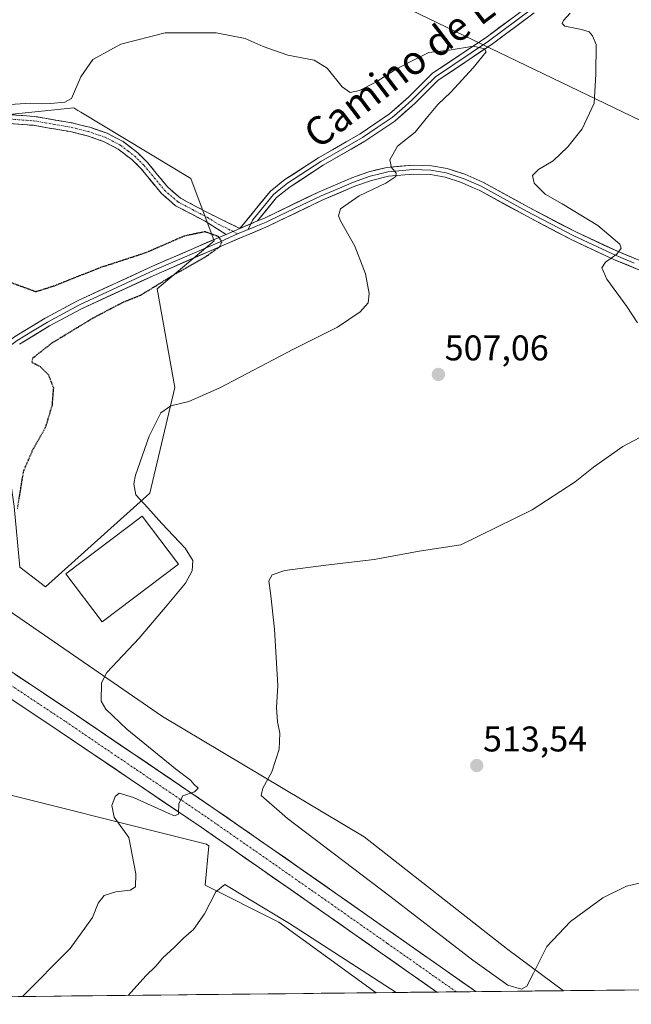
# Model space of a CAD drawing. Units: metres. Extents: x 573470 to 576928, y 4714941 to 4717291.
# Drawn here: x 573709 to 573881, y 4714941 to 4715217 of the extents above; entities that cross this region are included whole.
import ezdxf
from ezdxf.enums import TextEntityAlignment as Align

# ---------------------------------------------------------------- set-up
doc = ezdxf.new("R2010")
doc.units = ezdxf.units.M
doc.header["$MEASUREMENT"] = 0
for name, pattern in [('TRAZO_Y_PUNTO', [1, 0.5, -0.25, 0, -0.25]), ('TRAZOS2', [0.375, 0.25, -0.125]), ('TRAZOSX2', [1.5, 1, -0.5])]:
    doc.linetypes.add(name, pattern=pattern)
for name, color, linetype, lineweight in [('Camino', 19, 'TRAZOSX2', 0), ('Camino Cxs', 19, 'Continuous', 0), ('Camino eje', 19, 'TRAZO_Y_PUNTO', 0), ('Carretera de calzada única', 19, 'Continuous', 13), ('Carretera de calzada única Cxs', 19, 'Continuous', 13), ('Carretera de calzada única eje', 19, 'TRAZO_Y_PUNTO', 0), ('Carátula', 7, 'Continuous', 5), ('Cultivos herbáceos CxS', 92, 'Continuous', 0), ('Cultivos leñosos CxS', 92, 'Continuous', 0), ('Curva de nivel maestra depresión', 36, 'TRAZOS2', 30), ('Curva de nivel normal', 36, 'Continuous', 0), ('Edificación industrial', 135, 'Continuous', 13), ('Edificación industrial Cxs', 135, 'Continuous', 13), ('Layer 0', 7, 'Continuous', 0), ('Municipio CxS', 142, 'Continuous', 0), ('Núcleo urbano CxS', 19, 'Continuous', 0), ('Punto de cota en terreno', 7, 'Continuous', 0), ('Rótulo de punto de cota en terreno', 19, 'Continuous', 0), ('Tendido', 6, 'Continuous', 0), ('Texto cartográfico', 19, 'Continuous', 0)]:
    doc.layers.add(name, color=color, linetype=linetype, lineweight=lineweight)
doc.styles.add('Arial', font='txt', dxfattribs={"height": 0.2})

# ---------------------------------------------------------------- blocks, each defined once
blk = doc.blocks.new('*U150')
at = {"layer": 'Cultivos herbáceos CxS', "color": 92, "linetype": 'Continuous', "lineweight": 0}
blk.add_polyline3d([(573508.8, 4714941.01, 487.77), (573506.7, 4715139.26, 503.33), (573532.73, 4715122.86, 504.09), (573592.57, 4715092.39, 498.85), (573604.53, 4715067.37, 494.32), (573624.11, 4715056.49, 493.77), (573637.69, 4715048.48, 493.93), (573662.19, 4715034.74, 496.95), (573691.65, 4715018.47, 503.17), (573694.26, 4715002.78, 501.95), (573761.55, 4714985.95, 506.34), (573762.22, 4714985.49, 506.45), (573761.18, 4714974.42, 509.71), (573781.86, 4714964.02, 510.67), (573809.14, 4714944.27, 511.77), (573508.8, 4714941.01, 487.77)], close=True, dxfattribs=at)
blk = doc.blocks.new('*U151')
at = {"layer": 'Cultivos herbáceos CxS', "color": 92, "linetype": 'Continuous', "lineweight": 0}
for points in [[(573707.68, 4715080.61, 500.97), (573709.22, 4715063.6, 502.21), (573716.43, 4715058.11, 503.89), (573745.71, 4715084.37, 507.29), (573752.72, 4715113.91, 504.75), (573747.73, 4715141.66, 502.49), (573763.69, 4715155.05, 501.08), (573757.22, 4715172.58, 502.81), (573726.34, 4715191.17, 503.75), (573725.53, 4715191.66, 503.82), (573724.34, 4715192.38, 503.85), (573690.78, 4715188.95, 503.37)], [(574238.06, 4714948.91, 520.41), (573861.6, 4714944.83, 508.85), (573861.6, 4714944.83, 508.85), (573846.04, 4714956.4, 510.65), (573805.79, 4714987.95, 512.7), (573749.22, 4715021.68, 507.12), (573707.75, 4715050.34, 503.27)]]:
    blk.add_polyline3d(points, dxfattribs=at)
blk = doc.blocks.new('*U165')
at = {"layer": 'Núcleo urbano CxS', "color": 19, "linetype": 'Continuous', "lineweight": 0}
blk.add_polyline3d([(573707.75, 4715050.34, 503.27), (573749.22, 4715021.68, 507.12), (573805.79, 4714987.95, 512.7), (573846.04, 4714956.4, 510.65), (573861.6, 4714944.83, 508.85), (573809.14, 4714944.27, 511.77), (573809.14, 4714944.27, 511.77), (573781.86, 4714964.02, 510.67), (573761.18, 4714974.42, 509.71), (573762.22, 4714985.49, 506.45), (573761.55, 4714985.95, 506.34), (573694.26, 4715002.78, 501.95)], dxfattribs=at)
blk = doc.blocks.new('5PATER')
at = {"layer": 'Carátula', "linetype": 'Continuous', "lineweight": 5}
h = blk.add_hatch(color=250, dxfattribs=at)
edge = h.paths.add_edge_path()
edge.add_ellipse((0, 0.01), major_axis=(-1.33, -1.34), ratio=0.999422, start_angle=0, end_angle=360)

msp = doc.modelspace()

# ---------------------------------------------------------------- linework, layer by layer
at = {"layer": 'Camino', "color": 19, "linetype": 'TRAZOSX2', "lineweight": 0}
for points in [[(573706.67, 4715190.44), (573713.27, 4715189.97), (573723.91, 4715188.14), (573728.85, 4715186.92), (573733.71, 4715185.24), (573738.2, 4715182.9), (573742.31, 4715179.73), (573745.02, 4715177.07), (573750.71, 4715170.12), (573754.3, 4715167.01), (573762.56, 4715162.65), (573770.94, 4715158.54)], [(573767.06, 4715156.89), (573761.5, 4715160.38), (573761, 4715160.65), (573752.88, 4715164.93), (573748.91, 4715168.37), (573743.16, 4715175.38), (573740.66, 4715177.85), (573736.84, 4715180.79), (573732.72, 4715182.94), (573728.14, 4715184.52), (573723.4, 4715185.69), (573712.97, 4715187.48), (573706.66, 4715187.93)]]:
    msp.add_lwpolyline(points, dxfattribs=at)
at = {"layer": 'Camino Cxs', "color": 19, "linetype": 'Continuous', "lineweight": 0}
msp.add_lwpolyline([(573770.94, 4715158.54), (573767.06, 4715156.89)], dxfattribs=at)
msp.add_polyline3d([(573706.67, 4715190.44, 503.71), (573709.97, 4715190.21, 503.55), (573713.27, 4715189.97, 503.39), (573716.82, 4715189.36, 503.06), (573720.36, 4715188.75, 502.69), (573723.91, 4715188.14, 502.63), (573726.38, 4715187.53, 502.67), (573728.85, 4715186.92, 503.03), (573731.28, 4715186.08, 503.14), (573733.71, 4715185.24, 502.85), (573735.96, 4715184.07, 502.33), (573738.2, 4715182.9, 502.46), (573740.26, 4715181.32, 502.57), (573742.31, 4715179.73, 502.43), (573745.02, 4715177.07, 502.52), (573747.87, 4715173.6, 501.96), (573750.71, 4715170.12, 501.81), (573754.3, 4715167.01, 501.75), (573758.43, 4715164.83, 501.13), (573762.56, 4715162.65, 500.38), (573766.75, 4715160.6, 500.36), (573770.94, 4715158.54, 500.36), (573770.94, 4715158.54, 500.36), (573767.06, 4715156.89, 500.09), (573764.28, 4715158.63, 500.06), (573761.5, 4715160.38, 500.15), (573761, 4715160.65, 500.2), (573756.94, 4715162.79, 500.62), (573752.88, 4715164.93, 501.21), (573750.9, 4715166.65, 501.31), (573748.91, 4715168.37, 501.5), (573746.04, 4715171.88, 501.64), (573743.16, 4715175.38, 502), (573740.66, 4715177.85, 501.91), (573736.84, 4715180.79, 502.1), (573732.72, 4715182.94, 502.15), (573728.14, 4715184.52, 502.49), (573723.4, 4715185.69, 502.53), (573719.92, 4715186.29, 502.58), (573716.45, 4715186.88, 502.7), (573712.97, 4715187.48, 502.85), (573709.82, 4715187.71, 502.97), (573706.66, 4715187.93, 503.08)], dxfattribs=at)
at = {"layer": 'Camino eje', "color": 19, "linetype": 'TRAZO_Y_PUNTO', "lineweight": 0}
for points in [[(573706.67, 4715189.19), (573713.12, 4715188.73), (573723.66, 4715186.92), (573728.5, 4715185.72), (573733.22, 4715184.09), (573737.52, 4715181.85), (573739.58, 4715180.26), (573741.49, 4715178.79), (573742.84, 4715177.46), (573744.09, 4715176.23), (573746.94, 4715172.75), (573749.81, 4715169.25), (573753.59, 4715165.97), (573757.65, 4715163.83), (573761.86, 4715161.61), (573764.81, 4715159.77), (573769, 4715157.72)], [(573769, 4715157.72), (573770.22, 4715157.05)]]:
    msp.add_lwpolyline(points, dxfattribs=at)
at = {"layer": 'Carretera de calzada única', "color": 19, "linetype": 'Continuous', "lineweight": 13}
for points in [[(573837.03, 4714944.57), (573798.41, 4714971.72), (573780.1, 4714984.51), (573763.67, 4714995.93), (573723.89, 4715022.92), (573683.98, 4715049.43), (573667.51, 4715059.88), (573650.85, 4715070.93), (573635.27, 4715081.02)], [(573700.17, 4715030.99), (573720.32, 4715017.6), (573760.05, 4714990.65), (573776.44, 4714979.26), (573794.73, 4714966.48), (573826.09, 4714944.45)], [(573831.57, 4714944.51), (573826.09, 4714944.45)], [(573837.03, 4714944.57), (573831.57, 4714944.51)]]:
    msp.add_lwpolyline(points, dxfattribs=at)
at = {"layer": 'Carretera de calzada única Cxs', "color": 19, "linetype": 'Continuous', "lineweight": 13}
msp.add_polyline3d([(573707.93, 4715033.52, 502.62), (573711.92, 4715030.87, 502.79), (573715.91, 4715028.22, 502.86), (573719.9, 4715025.57, 503.11), (573723.89, 4715022.92, 503.2), (573727.87, 4715020.22, 503.5), (573731.85, 4715017.52, 503.63), (573735.82, 4715014.82, 503.95), (573739.8, 4715012.12, 503.99), (573743.78, 4715009.43, 504.34), (573747.76, 4715006.73, 504.47), (573751.74, 4715004.03, 504.75), (573755.71, 4715001.33, 504.83), (573759.69, 4714998.63, 505.06), (573763.67, 4714995.93, 505.29), (573766.96, 4714993.65, 505.39), (573770.24, 4714991.36, 505.53), (573773.53, 4714989.08, 505.73), (573776.81, 4714986.79, 505.79), (573780.1, 4714984.51, 506.03), (573783.76, 4714981.95, 506.09), (573787.42, 4714979.39, 506.33), (573791.09, 4714976.84, 506.31), (573794.75, 4714974.28, 506.59), (573798.41, 4714971.72, 506.7), (573802.27, 4714969, 506.88), (573806.13, 4714966.29, 506.88), (573810, 4714963.57, 507.14), (573813.86, 4714960.86, 507.34), (573817.72, 4714958.14, 507.36), (573821.58, 4714955.43, 507.48), (573825.45, 4714952.71, 507.52), (573829.31, 4714950, 507.79), (573833.17, 4714947.28, 507.83), (573837.03, 4714944.57, 507.99), (573837.03, 4714944.57, 507.99), (573826.09, 4714944.45, 507.59), (573822.17, 4714947.2, 507.72), (573818.25, 4714949.96, 507.38), (573814.33, 4714952.71, 507.42), (573810.41, 4714955.46, 507.27), (573806.49, 4714958.22, 507.01), (573802.57, 4714960.97, 506.95), (573798.65, 4714963.73, 506.79), (573794.73, 4714966.48, 506.8), (573791.07, 4714969.04, 506.49), (573787.41, 4714971.59, 506.52), (573783.76, 4714974.15, 506.27), (573780.1, 4714976.7, 506.25), (573776.44, 4714979.26, 505.83), (573772.34, 4714982.11, 505.89), (573768.25, 4714984.96, 505.56), (573764.15, 4714987.8, 505.44), (573760.05, 4714990.65, 505.22), (573756.08, 4714993.35, 505.04), (573752.1, 4714996.04, 504.88), (573748.13, 4714998.74, 504.53), (573744.16, 4715001.43, 504.53), (573740.19, 4715004.13, 504.24), (573736.21, 4715006.82, 504.09), (573732.24, 4715009.52, 503.7), (573728.27, 4715012.21, 503.68), (573724.29, 4715014.91, 503.38), (573720.32, 4715017.6, 503.23), (573716.34, 4715020.25, 502.92), (573712.36, 4715022.89, 502.88), (573708.38, 4715025.54, 502.65)], dxfattribs=at)
at = {"layer": 'Carretera de calzada única eje', "color": 19, "linetype": 'TRAZO_Y_PUNTO', "lineweight": 0}
msp.add_lwpolyline([(573700.47, 4715034.65), (573702.21, 4715033.49), (573722.1, 4715020.26), (573741.98, 4715006.77), (573761.87, 4714993.29), (573770.07, 4714987.58), (573778.28, 4714981.89), (573787.42, 4714975.49), (573796.57, 4714969.09), (573812.26, 4714958.08), (573831.57, 4714944.51)], dxfattribs=at)
at = {"layer": 'Cultivos herbáceos CxS', "color": 92, "linetype": 'Continuous', "lineweight": 0}
for points in [[(573593.68, 4715252.07, 508.75), (573611.91, 4715195.7, 504.9), (573614.16, 4715188.74, 504.63), (573625.09, 4715170.77, 503.66), (573660.27, 4715185.84, 503.37), (573690.78, 4715188.95, 503.37), (573724.34, 4715192.38, 503.85), (573725.53, 4715191.66, 503.82), (573726.34, 4715191.17, 503.75), (573757.22, 4715172.58, 502.81), (573763.69, 4715155.05, 501.08), (573747.73, 4715141.66, 502.49), (573752.72, 4715113.91, 504.75), (573745.71, 4715084.37, 507.29), (573716.43, 4715058.11, 503.89), (573709.22, 4715063.6, 502.21), (573707.68, 4715080.61, 500.97), (573705.36, 4715096.83, 499.39), (573694.54, 4715113.06, 498.65), (573681.37, 4715105.3, 497.49), (573670.35, 4715098.81, 496.95), (573662.85, 4715094.39, 496.23)], [(573506.7, 4715139.26, 503.33), (573532.73, 4715122.86, 504.09), (573592.57, 4715092.39, 498.85), (573604.53, 4715067.37, 494.32), (573624.11, 4715056.49, 493.77), (573637.69, 4715048.48, 493.93), (573662.19, 4715034.74, 496.95), (573691.65, 4715018.47, 503.17), (573694.26, 4715002.78, 501.95), (573761.55, 4714985.95, 506.34), (573762.22, 4714985.49, 506.45), (573761.18, 4714974.42, 509.71), (573781.86, 4714964.02, 510.67), (573809.14, 4714944.27, 511.77)], [(573662.85, 4715094.39, 496.23), (573670.89, 4715083.69, 496.49), (573683.95, 4715067.37, 497.36), (573707.75, 4715050.34, 503.27), (573749.22, 4715021.68, 507.12), (573805.79, 4714987.95, 512.7), (573846.04, 4714956.4, 510.65), (573861.6, 4714944.83, 508.85)], [(574238.06, 4714948.91, 520.41), (573861.6, 4714944.83, 508.85)], [(573809.14, 4714944.27, 511.77), (573508.8, 4714941.01, 487.77)]]:
    msp.add_polyline3d(points, dxfattribs=at)
at = {"layer": 'Cultivos leñosos CxS', "color": 92, "linetype": 'Continuous', "lineweight": 0}
for points in [[(573593.68, 4715252.07, 508.75), (573611.91, 4715195.7, 504.9), (573614.16, 4715188.74, 504.63), (573625.09, 4715170.77, 503.66), (573660.27, 4715185.84, 503.37), (573690.78, 4715188.95, 503.37), (573724.34, 4715192.38, 503.85), (573725.53, 4715191.66, 503.82), (573726.34, 4715191.17, 503.75), (573757.22, 4715172.58, 502.81), (573763.69, 4715155.05, 501.08), (573747.73, 4715141.66, 502.49), (573752.72, 4715113.91, 504.75), (573745.71, 4715084.37, 507.29), (573716.43, 4715058.11, 503.89), (573709.22, 4715063.6, 502.21), (573707.68, 4715080.61, 500.97), (573705.36, 4715096.83, 499.39), (573694.54, 4715113.06, 498.65), (573681.37, 4715105.3, 497.49), (573670.35, 4715098.81, 496.95), (573662.85, 4715094.39, 496.23)], [(573690.78, 4715188.95, 503.37), (573724.34, 4715192.38, 503.85), (573725.53, 4715191.66, 503.82), (573726.34, 4715191.17, 503.75), (573757.22, 4715172.58, 502.81), (573763.69, 4715155.05, 501.08), (573747.73, 4715141.66, 502.49), (573752.72, 4715113.91, 504.75), (573745.71, 4715084.37, 507.29), (573716.43, 4715058.11, 503.89), (573716.43, 4715058.11, 503.89), (573709.22, 4715063.6, 502.21), (573707.68, 4715080.61, 500.97)]]:
    msp.add_polyline3d(points, dxfattribs=at)
at = {"layer": 'Curva de nivel maestra depresión', "color": 36, "linetype": 'TRAZOS2', "lineweight": 30}
msp.add_polyline3d([(573708.61, 4715080.01, 500), (573710.34, 4715090.61, 500), (573713.04, 4715096.8, 500), (573716.48, 4715102.75, 500), (573718.36, 4715109, 500), (573718.74, 4715113.78, 500), (573717.36, 4715117.43, 500), (573715.04, 4715119.75, 500), (573712.68, 4715120.95, 500), (573712.92, 4715122.26, 500), (573718.4, 4715126.54, 500), (573729.86, 4715133.5, 500), (573738.04, 4715137.8, 500), (573743.14, 4715139.86, 500), (573752.29, 4715145.47, 500), (573761.58, 4715150.79, 500), (573765.36, 4715153.49, 500), (573765.9, 4715154.89, 500), (573764.82, 4715156.31, 500), (573761.13, 4715157.62, 500), (573755.3, 4715156.4, 500), (573744.46, 4715151.68, 500), (573731.86, 4715147.57, 500), (573718.84, 4715142.41, 500), (573713.78, 4715140.78, 500), (573705.84, 4715143.66, 500)], dxfattribs=at)
at = {"layer": 'Curva de nivel normal', "color": 36, "linetype": 'Continuous', "lineweight": 0}
for points in [[(573882.36, 4715132.05, 510), (573879.41, 4715136.68, 510), (573873.75, 4715144.35, 510), (573872.41, 4715147.54, 510), (573873.42, 4715149.06, 510), (573876.53, 4715151.3, 510), (573877.79, 4715153.04, 510), (573877.46, 4715154.17, 510), (573871.21, 4715159.36, 510), (573861.24, 4715165.45, 510), (573856.47, 4715168.14, 510), (573853.38, 4715171.26, 510), (573852.92, 4715173.4, 510), (573854.62, 4715175.04, 510), (573858.72, 4715177.52, 510), (573862.85, 4715181.4, 510), (573866.88, 4715186.47, 510), (573870.23, 4715193.66, 510), (573870.69, 4715201.77, 510), (573870.77, 4715210.08, 510), (573869.77, 4715212.54, 510), (573868.83, 4715213.65, 510), (573866.63, 4715214.36, 510), (573861.96, 4715215.24, 510), (573861.27, 4715216.02, 510), (573861.67, 4715216.81, 510), (573863.5, 4715218.9, 510)], [(573697.87, 4715192.76, 505), (573712.2, 4715193.72, 505), (573717.86, 4715193.58, 505), (573721.9, 4715193.99, 505), (573723.74, 4715194.97, 505), (573726.37, 4715201.04, 505), (573729.74, 4715205.92, 505), (573737.6, 4715210.26, 505), (573749.96, 4715213.4, 505), (573764.25, 4715213.43, 505), (573772.45, 4715211.77, 505), (573777.43, 4715209.57, 505), (573784.37, 4715207.18, 505), (573791.74, 4715205.7, 505), (573795.43, 4715203.5, 505), (573799.6, 4715198.23, 505), (573801.85, 4715196.66, 505), (573804.48, 4715197.21, 505), (573809.06, 4715199.52, 505), (573814.52, 4715203.11, 505), (573819, 4715205.49, 505), (573823.84, 4715207.92, 505), (573829.62, 4715208.55, 505), (573836.38, 4715209.64, 505), (573839.51, 4715208.9, 505), (573839.99, 4715208.03, 505), (573836.35, 4715203.58, 505), (573830.01, 4715196.78, 505), (573826.44, 4715193.26, 505), (573823.15, 4715189.36, 505), (573820.09, 4715185.58, 505), (573815.1, 4715181.62, 505), (573812.97, 4715177.82, 505), (573813.42, 4715175.66, 505), (573814.7, 4715174.07, 505), (573814.6, 4715173.15, 505), (573811.87, 4715171.29, 505), (573804.33, 4715167.68, 505), (573799.15, 4715164.01, 505), (573798.52, 4715162.06, 505), (573799.1, 4715160.68, 505), (573803.11, 4715153.62, 505), (573806.16, 4715145.78, 505), (573807.2, 4715140.29, 505), (573806.88, 4715137.68, 505), (573804.65, 4715135.2, 505), (573798.3, 4715130.9, 505), (573785.96, 4715124.73, 505), (573765.27, 4715113.86, 505), (573756.63, 4715110.06, 505), (573751.54, 4715108.78, 505), (573748.74, 4715106.86, 505), (573745.5, 4715100.35, 505), (573741.7, 4715089.38, 505), (573741.2, 4715086.92, 505), (573741.74, 4715083.9, 505), (573745.1, 4715080.25, 505), (573749.02, 4715075.84, 505), (573755.57, 4715068.86, 505), (573757.73, 4715065.49, 505), (573757.54, 4715062.58, 505), (573755.71, 4715059.13, 505), (573750.54, 4715052.93, 505), (573742.72, 4715043.67, 505), (573733.67, 4715034.02, 505), (573732.11, 4715031.13, 505), (573732, 4715026.02, 505), (573733.32, 4715023.73, 505), (573739.2, 4715018.17, 505), (573752.9, 4715007.01, 505), (573757.06, 4715003.89, 505), (573758.03, 4715002.71, 505), (573759.26, 4715001.65, 505), (573758.23, 4715000.56, 505), (573754.9, 4714999.49, 505), (573753.83, 4714997.36, 505), (573753.76, 4714994.31, 505), (573752.62, 4714993.88, 505), (573750.78, 4714994.58, 505), (573741.13, 4714999.04, 505), (573737.12, 4715000.22, 505), (573735.95, 4714999.32, 505), (573735.02, 4714996.77, 505), (573735.67, 4714993.47, 505), (573739.76, 4714987.74, 505), (573741.77, 4714977.62, 505), (573741.67, 4714973.91, 505), (573740.18, 4714973.06, 505), (573736.17, 4714972.59, 505), (573732.9, 4714971.53, 505), (573731.17, 4714969.36, 505), (573729.66, 4714965.36, 505), (573723.33, 4714956.69, 505), (573709.98, 4714943.19, 505)], [(573887.18, 4714975.97, 510), (573879.29, 4714974.1, 510), (573872.62, 4714970.82, 510), (573863.58, 4714964.25, 510), (573857, 4714957.26, 510), (573853.2, 4714949.72, 510), (573851.31, 4714946.1, 510), (573849.83, 4714945.28, 510), (573845.99, 4714946.42, 510), (573836.2, 4714953.36, 510), (573812.93, 4714971.35, 510), (573784.26, 4714993.14, 510), (573776.93, 4714999.53, 510), (573777.34, 4715001.64, 510), (573779.87, 4715006.17, 510), (573781.95, 4715012.59, 510), (573782.16, 4715016.99, 510), (573781.44, 4715020.24, 510), (573781.22, 4715024.27, 510), (573781.6, 4715030.41, 510), (573781.18, 4715036.67, 510), (573780.66, 4715046.15, 510), (573779.54, 4715056.39, 510), (573779.02, 4715059.77, 510), (573780.01, 4715061.47, 510), (573783.53, 4715062.6, 510), (573794.98, 4715064.14, 510), (573808.52, 4715065.72, 510), (573821.18, 4715068.11, 510), (573832.85, 4715069.83, 510), (573837.96, 4715072.4, 510), (573852.85, 4715079.68, 510), (573864.92, 4715087.52, 510), (573870.03, 4715091.63, 510), (573878.24, 4715097.41, 510), (573887.75, 4715102.47, 510)], [(573814.75, 4714944.33, 510), (573784.87, 4714963.66, 510), (573766.67, 4714974.57, 510), (573764.16, 4714972.58, 510), (573760.98, 4714966.36, 510), (573757.92, 4714962.02, 510), (573755.09, 4714959.58, 510), (573752.54, 4714956.94, 510), (573749.33, 4714954.06, 510), (573747.41, 4714951.73, 510), (573744.6, 4714949.02, 510), (573739.62, 4714943.51, 510)]]:
    msp.add_polyline3d(points, dxfattribs=at)
at = {"layer": 'Edificación industrial', "color": 135, "linetype": 'Continuous', "lineweight": 13}
msp.add_polyline3d([(573753.72, 4715064.4, 504.45), (573732.36, 4715048.25, 504.33), (573722.17, 4715061.71, 504.32), (573743.53, 4715077.87, 504.42), (573753.72, 4715064.4, 504.45)], dxfattribs=at)
at = {"layer": 'Edificación industrial Cxs', "color": 135, "linetype": 'Continuous', "lineweight": 13}
msp.add_polyline3d([(573753.72, 4715064.4, 504.45), (573732.36, 4715048.25, 504.33), (573722.17, 4715061.71, 504.32), (573743.53, 4715077.87, 504.42), (573753.72, 4715064.4, 504.45)], close=True, dxfattribs=at)
at = {"layer": 'Layer 0', "linetype": 'Continuous', "lineweight": 0}
for points in [[(573770.94, 4715158.54), (573779.46, 4715168.99), (573783.56, 4715172.23), (573792.95, 4715178.38), (573804.67, 4715185.12), (573812.84, 4715190.65), (573818.26, 4715195.41), (573824.92, 4715202.05), (573839.91, 4715212.1), (573851.92, 4715220.98)], [(573852.69, 4715219.99), (573840.63, 4715211.08), (573825.72, 4715201.08), (573822.39, 4715197.76), (573819.11, 4715194.5), (573816.4, 4715192.12), (573813.61, 4715189.66), (573809.42, 4715186.83), (573805.33, 4715184.06), (573793.61, 4715177.32), (573784.29, 4715171.22), (573782.4, 4715169.72), (573780.35, 4715168.1), (573774.48, 4715160.9), (573773.97, 4715159.83)], [(573853.45, 4715219), (573841.35, 4715210.05), (573826.51, 4715200.1), (573819.96, 4715193.58), (573814.37, 4715188.66), (573805.99, 4715183), (573794.26, 4715176.25), (573785.02, 4715170.2), (573781.23, 4715167.2), (573775.88, 4715160.64)], [(573881.4, 4715148.86), (573876.43, 4715150.93), (573864.5, 4715156.45), (573851.24, 4715163.44), (573838.51, 4715170.37), (573835.05, 4715171.91), (573833.52, 4715172.59), (573828.75, 4715174.12), (573824.46, 4715174.9), (573821.9, 4715174.97), (573819.5, 4715175.04), (573812.35, 4715174.41), (573809.82, 4715173.8), (573807.44, 4715173.22), (573802.73, 4715171.55), (573798.17, 4715169.61), (573793.68, 4715167.71), (573789.98, 4715165.93), (573782.31, 4715162.24), (573778.33, 4715160.33), (573777.36, 4715159.92), (573775.5, 4715159.2), (573774.89, 4715158.87), (573773.21, 4715158.21)], [(573886.82, 4715147.96), (573876.93, 4715152.07), (573865.05, 4715157.57), (573851.83, 4715164.54), (573839.06, 4715171.49), (573833.96, 4715173.76), (573829.05, 4715175.33), (573824.59, 4715176.14), (573819.46, 4715176.29), (573812.14, 4715175.65), (573807.08, 4715174.42), (573802.27, 4715172.71), (573793.16, 4715168.84), (573777.81, 4715161.47), (573775.88, 4715160.64)], [(573709.17, 4715126.07), (573717.6, 4715131.22), (573726.54, 4715136.03), (573747.44, 4715145.68), (573766.5, 4715153.94), (573778.84, 4715159.19), (573794.19, 4715166.57), (573803.18, 4715170.38), (573807.79, 4715172.02), (573812.55, 4715173.17), (573819.53, 4715173.78), (573824.33, 4715173.65), (573828.44, 4715172.9), (573833.07, 4715171.42), (573836.13, 4715170.05), (573837.95, 4715169.24), (573850.65, 4715162.33), (573852.57, 4715161.32), (573863.94, 4715155.33), (573875.92, 4715149.78), (573885.87, 4715145.65)], [(573770.94, 4715158.54), (573767.06, 4715156.89)], [(573773.21, 4715158.21), (573770.22, 4715157.05)], [(573775.88, 4715160.64), (573770.94, 4715158.54)], [(573775.88, 4715160.64), (573770.94, 4715158.54)], [(573773.97, 4715159.83), (573773.21, 4715158.21)], [(573767.06, 4715156.89), (573765.52, 4715156.24), (573746.41, 4715147.96), (573725.43, 4715138.27), (573716.36, 4715133.39), (573707.76, 4715128.15), (573698.22, 4715120.99), (573679.84, 4715106.97), (573668.97, 4715100.55), (573655.85, 4715093.41), (573637.12, 4715084.64)], [(573770.22, 4715157.05), (573766.78, 4715155.42), (573766.01, 4715155.09), (573746.93, 4715146.82), (573725.99, 4715137.15), (573716.98, 4715132.31), (573712.77, 4715129.73), (573708.47, 4715127.11), (573698.98, 4715119.99), (573680.54, 4715105.93), (573675.02, 4715102.68), (573669.59, 4715099.47), (573656.41, 4715092.3), (573652.43, 4715090.43), (573646.15, 4715087.49), (573637.65, 4715083.51)]]:
    msp.add_lwpolyline(points, dxfattribs=at)
for points in [[(573853.45, 4715219, 505.85), (573850.43, 4715216.76, 505.75), (573847.4, 4715214.53, 505.53), (573844.38, 4715212.29, 505.48), (573841.35, 4715210.05, 505.03), (573837.64, 4715207.56, 504.88), (573833.93, 4715205.08, 504.6), (573830.22, 4715202.59, 504.28), (573826.51, 4715200.1, 503.92), (573823.24, 4715196.84, 503.74), (573819.96, 4715193.58, 503.33), (573817.17, 4715191.12, 503.11), (573814.37, 4715188.66, 502.83), (573811.58, 4715186.77, 502.78), (573808.78, 4715184.89, 502.64), (573805.99, 4715183, 502.46), (573802.08, 4715180.75, 502.25), (573798.17, 4715178.5, 501.94), (573794.26, 4715176.25, 501.94), (573791.18, 4715174.23, 501.59), (573788.1, 4715172.22, 501.63), (573785.02, 4715170.2, 501.47), (573781.23, 4715167.2, 501.16), (573778.56, 4715163.92, 501.03), (573775.88, 4715160.64, 500.74), (573773.41, 4715159.59, 500.55), (573771.47, 4715158.77, 500.4), (573770.94, 4715158.54, 500.36), (573773.78, 4715162.02, 500.62), (573776.62, 4715165.51, 501.05), (573779.46, 4715168.99, 501.25), (573781.51, 4715170.61, 501.05), (573783.56, 4715172.23, 501.24), (573786.69, 4715174.28, 501.53), (573789.82, 4715176.33, 501.65), (573792.95, 4715178.38, 501.85), (573796.86, 4715180.63, 502.12), (573800.76, 4715182.87, 502.24), (573804.67, 4715185.12, 502.41), (573808.76, 4715187.89, 502.7), (573812.84, 4715190.65, 502.9), (573815.55, 4715193.03, 503.04), (573818.26, 4715195.41, 503.27), (573821.59, 4715198.73, 503.5), (573824.92, 4715202.05, 503.89), (573828.67, 4715204.56, 504.29), (573832.42, 4715207.08, 504.65), (573836.16, 4715209.59, 504.95), (573839.91, 4715212.1, 505.21), (573843.91, 4715215.06, 505.38), (573847.92, 4715218.02, 505.66)], [(573707.76, 4715128.15, 497.09), (573710.63, 4715129.9, 497.23), (573713.49, 4715131.64, 497.25), (573716.36, 4715133.39, 497.4), (573719.38, 4715135.02, 497.73), (573722.41, 4715136.64, 497.67), (573725.43, 4715138.27, 497.82), (573729.63, 4715140.21, 498.08), (573733.82, 4715142.15, 498.25), (573738.02, 4715144.08, 498.45), (573742.21, 4715146.02, 498.65), (573746.41, 4715147.96, 498.79), (573750.23, 4715149.62, 499.13), (573754.05, 4715151.27, 499.24), (573757.88, 4715152.93, 499.34), (573761.7, 4715154.58, 499.68), (573765.52, 4715156.24, 499.98), (573767.06, 4715156.89, 500.09), (573770.94, 4715158.54, 500.36), (573771.47, 4715158.77, 500.4), (573773.41, 4715159.59, 500.55), (573775.88, 4715160.64, 500.74), (573777.81, 4715161.47, 500.94), (573781.65, 4715163.31, 501.32), (573785.49, 4715165.16, 501.65), (573789.32, 4715167, 502.12), (573793.16, 4715168.84, 502.55), (573797.72, 4715170.78, 502.94), (573802.27, 4715172.71, 503.79), (573804.68, 4715173.57, 504.03), (573807.08, 4715174.42, 504.2), (573809.61, 4715175.04, 504.39), (573812.14, 4715175.65, 504.63), (573815.8, 4715175.97, 505.08), (573819.46, 4715176.29, 505.44), (573822.03, 4715176.22, 505.67), (573824.59, 4715176.14, 505.91), (573829.05, 4715175.33, 506.27), (573831.51, 4715174.55, 506.48), (573833.96, 4715173.76, 506.66), (573836.51, 4715172.63, 506.86), (573839.06, 4715171.49, 507.09), (573843.32, 4715169.17, 507.47), (573847.57, 4715166.86, 507.79), (573851.83, 4715164.54, 508.09), (573856.24, 4715162.22, 508.23), (573860.64, 4715159.89, 508.76), (573865.05, 4715157.57, 508.92), (573869.01, 4715155.74, 509.36), (573872.97, 4715153.9, 509.63), (573876.93, 4715152.07, 509.88), (573880.23, 4715150.7, 510.22), (573883.52, 4715149.33, 510.5)], [(573882.55, 4715147.03, 510.49), (573879.24, 4715148.4, 510.28), (573875.92, 4715149.78, 510), (573871.93, 4715151.63, 509.7), (573867.93, 4715153.48, 509.39), (573863.94, 4715155.33, 509.11), (573860.15, 4715157.33, 508.76), (573856.36, 4715159.32, 508.41), (573852.57, 4715161.32, 508.11), (573850.65, 4715162.33, 508.01), (573846.42, 4715164.63, 507.8), (573842.18, 4715166.94, 507.49), (573837.95, 4715169.24, 507.09), (573836.13, 4715170.05, 506.95), (573833.07, 4715171.42, 506.74), (573828.44, 4715172.9, 506.21), (573824.33, 4715173.65, 505.72), (573819.53, 4715173.78, 505.31), (573816.04, 4715173.48, 505.01), (573812.55, 4715173.17, 504.77), (573807.79, 4715172.02, 504.68), (573803.18, 4715170.38, 504.03), (573798.69, 4715168.48, 503.21), (573794.19, 4715166.57, 503.09), (573790.35, 4715164.73, 502.27), (573786.52, 4715162.88, 501.99), (573782.68, 4715161.04, 501.68), (573778.84, 4715159.19, 501.1), (573774.73, 4715157.44, 500.91), (573770.61, 4715155.69, 500.6), (573766.5, 4715153.94, 499.96), (573762.69, 4715152.29, 500.11), (573758.88, 4715150.64, 499.83), (573755.06, 4715148.98, 499.29), (573751.25, 4715147.33, 499.45), (573747.44, 4715145.68, 499.04), (573743.26, 4715143.75, 498.64), (573739.08, 4715141.82, 498.75), (573734.9, 4715139.89, 498.54), (573730.72, 4715137.96, 498.13), (573726.54, 4715136.03, 498.02), (573723.56, 4715134.43, 497.78), (573720.58, 4715132.82, 497.77), (573717.6, 4715131.22, 497.76), (573713.39, 4715128.65, 497.33), (573709.17, 4715126.07, 497.38)]]:
    msp.add_polyline3d(points, dxfattribs=at)
at = {"layer": 'Municipio CxS', "color": 142, "linetype": 'Continuous', "lineweight": 0}
msp.add_polyline3d([(573883.7, 4714945.07, 507.54), (573878.7, 4714945.02, 508.22), (573873.7, 4714944.97, 508.54), (573868.7, 4714944.91, 508.65), (573863.7, 4714944.86, 508.85), (573858.7, 4714944.8, 509.21), (573853.71, 4714944.75, 509.65), (573848.71, 4714944.69, 509.4), (573843.71, 4714944.64, 508.56), (573838.71, 4714944.59, 508.05), (573833.71, 4714944.53, 507.93), (573828.71, 4714944.48, 507.7), (573823.71, 4714944.42, 507.84), (573818.72, 4714944.37, 508.65), (573813.72, 4714944.32, 509.98), (573808.72, 4714944.26, 511.39), (573803.72, 4714944.21, 512.18), (573798.72, 4714944.15, 512.36), (573793.72, 4714944.1, 512.3), (573788.72, 4714944.04, 511.84), (573783.73, 4714943.99, 511.39), (573778.73, 4714943.94, 511.23), (573773.73, 4714943.88, 511.09), (573768.73, 4714943.83, 510.95), (573763.73, 4714943.77, 510.82), (573758.73, 4714943.72, 510.72), (573753.73, 4714943.66, 510.64), (573748.73, 4714943.61, 510.56), (573743.74, 4714943.56, 510.33), (573738.74, 4714943.5, 509.03), (573733.74, 4714943.45, 507.67), (573728.74, 4714943.39, 507.02), (573723.74, 4714943.34, 506.43), (573718.74, 4714943.29, 505.8), (573713.74, 4714943.23, 505.19), (573708.75, 4714943.18, 504.64)], dxfattribs=at)
at = {"layer": 'Núcleo urbano CxS', "color": 19, "linetype": 'Continuous', "lineweight": 0}
for points in [[(573506.7, 4715139.26, 503.33), (573532.73, 4715122.86, 504.09), (573592.57, 4715092.39, 498.85), (573604.53, 4715067.37, 494.32), (573624.11, 4715056.49, 493.77), (573637.69, 4715048.48, 493.93), (573662.19, 4715034.74, 496.95), (573691.65, 4715018.47, 503.17), (573694.26, 4715002.78, 501.95), (573761.55, 4714985.95, 506.34), (573762.22, 4714985.49, 506.45), (573761.18, 4714974.42, 509.71), (573781.86, 4714964.02, 510.67), (573809.14, 4714944.27, 511.77)], [(573662.85, 4715094.39, 496.23), (573670.89, 4715083.69, 496.49), (573683.95, 4715067.37, 497.36), (573707.75, 4715050.34, 503.27), (573749.22, 4715021.68, 507.12), (573805.79, 4714987.95, 512.7), (573846.04, 4714956.4, 510.65), (573861.6, 4714944.83, 508.85)], [(573861.6, 4714944.83, 508.85), (573809.14, 4714944.27, 511.77)]]:
    msp.add_polyline3d(points, dxfattribs=at)
at = {"layer": 'Tendido', "color": 6, "linetype": 'Continuous', "lineweight": 0}
msp.add_polyline3d([(573504.25, 4715371.68, 527.45), (573550.34, 4715349.28, 529.73), (573680.4, 4715286.48, 515.56), (573910.44, 4715175.71, 512.89), (574044.06, 4715111.42, 515.23), (574206.64, 4715032.71, 516.7), (574346.71, 4714964.87, 529.94), (574376.64, 4714950.42, 530.08)], dxfattribs=at)

# ---------------------------------------------------------------- block references
at = {"layer": 'Cultivos herbáceos CxS', "color": 92, "linetype": 'Continuous', "lineweight": 0}
for name in ['*U151', '*U150']:
    msp.add_blockref(name, (0, 0), dxfattribs=at)
at = {"layer": 'Núcleo urbano CxS', "color": 19, "linetype": 'Continuous', "lineweight": 0}
msp.add_blockref('*U165', (0, 0), dxfattribs=at)
at = {"layer": 'Punto de cota en terreno', "linetype": 'Continuous', "lineweight": 0}
for p in [(573826.57, 4715117.61, 507.06), (573837.32, 4715007.96, 513.54)]:
    msp.add_blockref('5PATER', p, dxfattribs=at)

# ---------------------------------------------------------------- texts
at = {"layer": 'Rótulo de punto de cota en terreno', "color": 19, "linetype": 'Continuous', "lineweight": 0, "style": 'Arial'}
for s, p in [('507,06', (573828.33, 4715119.37)), ('513,54', (573839.08, 4715009.72))]:
    msp.add_text(s, height=7, dxfattribs=at).set_placement(p, align=Align.BOTTOM_LEFT)
at = {"layer": 'Texto cartográfico', "color": 19, "linetype": 'Continuous', "lineweight": 0, "style": 'Arial'}
msp.add_text('Camino de Los Arcos', height=8, rotation=37.2056, dxfattribs=at).set_placement((573832.36, 4715215.6), align=Align.MIDDLE_CENTER)

doc.saveas('drawing.dxf')
